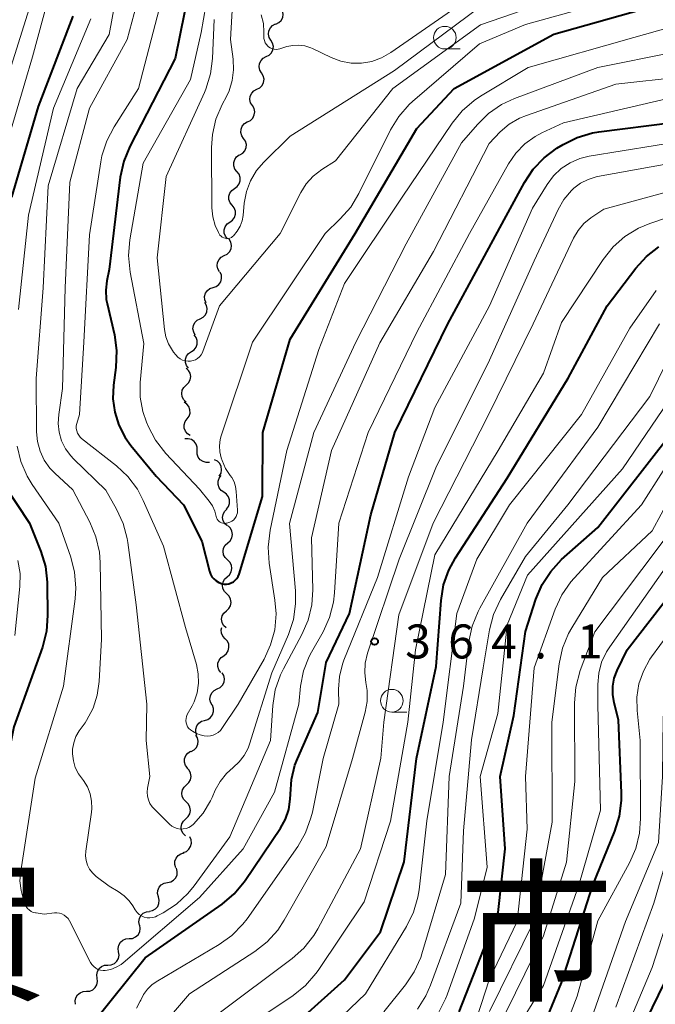
# Model space of a CAD drawing. Units: metres. Extents: x -68000 to -66000, y 19500 to 21000.
# Drawn here: x -67001 to -66931, y 20256 to 20365 of the extents above; entities that cross this region are included whole.
import ezdxf

# ---------------------------------------------------------------- set-up
doc = ezdxf.new("R2010")
doc.units = ezdxf.units.M
for name, color, linetype, lineweight in [('510200_細流', 7, 'Continuous', 30), ('633100_広葉樹林', 7, 'Continuous', 13), ('710100_等高線(計曲線)', 7, 'Continuous', 40), ('710200_等高線(主曲線)', 7, 'Continuous', 13), ('731200_図化機測定による標高点', 7, 'Continuous', 40), ('811000_(注記)市・東京都の区', 7, 'Continuous', 80)]:
    doc.layers.add(name, color=color, linetype=linetype, lineweight=lineweight)
doc.styles.add('Style-Kanji', font='MS Gothic.ttf')
doc.styles.add('Style-WORKING', font='MS Gothic.ttf')

msp = doc.modelspace()

# ---------------------------------------------------------------- linework, layer by layer
at = {"layer": '510200_細流', "linetype": 'Continuous', "lineweight": 30, "flags": 128}
for points in [[(-66972.58, 20364.12), (-66972.25, 20364.28), (-66971.98, 20364.53), (-66971.81, 20364.86), (-66971.75, 20365.22), (-66971.82, 20365.58), (-66971.99, 20365.9)], [(-66973.12, 20362.33), (-66973.31, 20362.64), (-66973.38, 20363), (-66973.34, 20363.37), (-66973.18, 20363.7), (-66972.93, 20363.96), (-66972.6, 20364.13)], [(-66973.63, 20360.53), (-66973.3, 20360.69), (-66973.05, 20360.96), (-66972.89, 20361.29), (-66972.85, 20361.65), (-66972.93, 20362.01), (-66973.12, 20362.33)], [(-66974.14, 20358.72), (-66974.33, 20359.04), (-66974.41, 20359.4), (-66974.37, 20359.76), (-66974.21, 20360.09), (-66973.96, 20360.36), (-66973.63, 20360.53)], [(-66974.66, 20356.92), (-66974.33, 20357.09), (-66974.08, 20357.35), (-66973.92, 20357.68), (-66973.88, 20358.05), (-66973.96, 20358.41), (-66974.14, 20358.72)], [(-66975.17, 20355.12), (-66975.36, 20355.43), (-66975.44, 20355.79), (-66975.4, 20356.15), (-66975.24, 20356.49), (-66974.99, 20356.75), (-66974.66, 20356.92)], [(-66975.69, 20353.31), (-66975.36, 20353.48), (-66975.1, 20353.74), (-66974.95, 20354.08), (-66974.91, 20354.44), (-66974.98, 20354.8), (-66975.17, 20355.12)], [(-66976.13, 20351.49), (-66976.34, 20351.79), (-66976.44, 20352.15), (-66976.42, 20352.52), (-66976.28, 20352.86), (-66976.04, 20353.14), (-66975.73, 20353.32)], [(-66976.54, 20349.66), (-66976.22, 20349.85), (-66975.99, 20350.13), (-66975.85, 20350.47), (-66975.83, 20350.83), (-66975.93, 20351.19), (-66976.13, 20351.49)], [(-66976.87, 20347.82), (-66977.1, 20348.1), (-66977.23, 20348.45), (-66977.23, 20348.82), (-66977.12, 20349.17), (-66976.91, 20349.46), (-66976.61, 20349.67)], [(-66977.13, 20345.96), (-66976.83, 20346.17), (-66976.61, 20346.47), (-66976.51, 20346.82), (-66976.51, 20347.19), (-66976.64, 20347.53), (-66976.87, 20347.82)], [(-66977.39, 20344.1), (-66977.62, 20344.39), (-66977.75, 20344.74), (-66977.76, 20345.1), (-66977.65, 20345.45), (-66977.43, 20345.75), (-66977.13, 20345.96)], [(-66977.65, 20342.25), (-66977.35, 20342.46), (-66977.14, 20342.76), (-66977.03, 20343.11), (-66977.04, 20343.47), (-66977.16, 20343.82), (-66977.39, 20344.1)], [(-66977.92, 20340.39), (-66978.15, 20340.68), (-66978.27, 20341.03), (-66978.28, 20341.39), (-66978.17, 20341.74), (-66977.95, 20342.04), (-66977.65, 20342.25)], [(-66978.27, 20338.55), (-66977.94, 20338.72), (-66977.68, 20338.98), (-66977.52, 20339.31), (-66977.47, 20339.67), (-66977.55, 20340.03), (-66977.73, 20340.35)], [(-66978.8, 20336.76), (-66978.99, 20337.07), (-66979.06, 20337.43), (-66979.01, 20337.8), (-66978.85, 20338.13), (-66978.6, 20338.39), (-66978.27, 20338.55)], [(-66979.5, 20335.02), (-66979.15, 20335.14), (-66978.86, 20335.36), (-66978.66, 20335.66), (-66978.56, 20336.02), (-66978.58, 20336.38), (-66978.72, 20336.72)], [(-66980.28, 20333.32), (-66980.42, 20333.65), (-66980.44, 20334.02), (-66980.35, 20334.38), (-66980.14, 20334.68), (-66979.85, 20334.9), (-66979.5, 20335.02)], [(-66980.94, 20331.56), (-66980.61, 20331.73), (-66980.35, 20331.99), (-66980.19, 20332.32), (-66980.15, 20332.69), (-66980.22, 20333.05), (-66980.41, 20333.36)], [(-66981.47, 20329.76), (-66981.65, 20330.08), (-66981.73, 20330.44), (-66981.68, 20330.81), (-66981.52, 20331.14), (-66981.26, 20331.4), (-66980.94, 20331.56)], [(-66981.91, 20327.95), (-66981.6, 20328.15), (-66981.38, 20328.44), (-66981.26, 20328.78), (-66981.26, 20329.15), (-66981.37, 20329.5), (-66981.59, 20329.79)], [(-66982.23, 20326.1), (-66982.45, 20326.39), (-66982.56, 20326.74), (-66982.56, 20327.11), (-66982.44, 20327.45), (-66982.22, 20327.74), (-66981.91, 20327.95)], [(-66982.48, 20324.24), (-66982.21, 20324.5), (-66982.04, 20324.82), (-66981.98, 20325.19), (-66982.04, 20325.55), (-66982.22, 20325.87), (-66982.49, 20326.12)], [(-66982.47, 20322.37), (-66982.74, 20322.62), (-66982.91, 20322.94), (-66982.97, 20323.31), (-66982.92, 20323.67), (-66982.74, 20323.99), (-66982.48, 20324.24)], [(-66982.37, 20320.5), (-66982.16, 20320.8), (-66982.05, 20321.15), (-66982.06, 20321.52), (-66982.18, 20321.86), (-66982.41, 20322.15), (-66982.72, 20322.35)], [(-66982.03, 20318.66), (-66982.34, 20318.86), (-66982.57, 20319.14), (-66982.69, 20319.49), (-66982.7, 20319.85), (-66982.6, 20320.21), (-66982.38, 20320.5)], [(-66981.26, 20317), (-66981.26, 20317.37), (-66981.38, 20317.72), (-66981.6, 20318.01), (-66981.9, 20318.22), (-66982.26, 20318.31), (-66982.62, 20318.29)], [(-66979.9, 20315.71), (-66980.27, 20315.69), (-66980.62, 20315.79), (-66980.93, 20315.99), (-66981.15, 20316.29), (-66981.26, 20316.63), (-66981.26, 20317)], [(-66978.82, 20314.2), (-66978.63, 20314.52), (-66978.56, 20314.88), (-66978.61, 20315.24), (-66978.77, 20315.58), (-66979.03, 20315.84), (-66979.35, 20316)], [(-66978.32, 20312.4), (-66978.62, 20312.61), (-66978.84, 20312.9), (-66978.95, 20313.25), (-66978.95, 20313.62), (-66978.83, 20313.96), (-66978.6, 20314.25)], [(-66978.03, 20310.55), (-66977.8, 20310.84), (-66977.68, 20311.18), (-66977.68, 20311.55), (-66977.79, 20311.9), (-66978.01, 20312.19), (-66978.32, 20312.4)], [(-66977.93, 20308.68), (-66978.2, 20308.92), (-66978.38, 20309.24), (-66978.45, 20309.6), (-66978.4, 20309.96), (-66978.24, 20310.29), (-66977.98, 20310.55)], [(-66977.89, 20306.8), (-66977.61, 20307.05), (-66977.43, 20307.37), (-66977.37, 20307.73), (-66977.42, 20308.09), (-66977.59, 20308.42), (-66977.85, 20308.68)], [(-66977.92, 20304.93), (-66978.18, 20305.18), (-66978.35, 20305.51), (-66978.4, 20305.88), (-66978.34, 20306.24), (-66978.16, 20306.56), (-66977.89, 20306.8)], [(-66977.96, 20303.05), (-66977.68, 20303.3), (-66977.51, 20303.62), (-66977.44, 20303.98), (-66977.49, 20304.35), (-66977.66, 20304.67), (-66977.92, 20304.93)], [(-66978, 20301.18), (-66978.26, 20301.44), (-66978.43, 20301.76), (-66978.48, 20302.13), (-66978.41, 20302.49), (-66978.23, 20302.81), (-66977.96, 20303.05)], [(-66978.04, 20299.31), (-66977.76, 20299.55), (-66977.59, 20299.87), (-66977.52, 20300.23), (-66977.57, 20300.6), (-66977.74, 20300.92), (-66978, 20301.18)], [(-66978.08, 20297.43), (-66978.34, 20297.69), (-66978.51, 20298.01), (-66978.56, 20298.38), (-66978.49, 20298.74), (-66978.31, 20299.06), (-66978.04, 20299.31)], [(-66978.17, 20296.22), (-66978.42, 20296.49), (-66978.57, 20296.83), (-66978.6, 20297.19), (-66978.53, 20297.47)], [(-66978.32, 20294.35), (-66978.03, 20294.58), (-66977.84, 20294.89), (-66977.75, 20295.25), (-66977.78, 20295.61), (-66977.93, 20295.95), (-66978.17, 20296.22)], [(-66978.66, 20292.51), (-66978.87, 20292.8), (-66978.98, 20293.15), (-66978.97, 20293.52), (-66978.85, 20293.87), (-66978.62, 20294.15), (-66978.31, 20294.35)], [(-66979.05, 20290.68), (-66978.72, 20290.84), (-66978.46, 20291.1), (-66978.3, 20291.42), (-66978.25, 20291.79), (-66978.32, 20292.15), (-66978.5, 20292.47)], [(-66979.6, 20288.88), (-66979.78, 20289.2), (-66979.85, 20289.56), (-66979.8, 20289.93), (-66979.64, 20290.26), (-66979.38, 20290.51), (-66979.05, 20290.68)], [(-66980.45, 20287.21), (-66980.1, 20287.31), (-66979.79, 20287.52), (-66979.58, 20287.82), (-66979.46, 20288.17), (-66979.47, 20288.53), (-66979.59, 20288.88)], [(-66981.3, 20285.54), (-66981.43, 20285.89), (-66981.43, 20286.25), (-66981.32, 20286.6), (-66981.1, 20286.9), (-66980.8, 20287.11), (-66980.45, 20287.21)], [(-66981.93, 20283.78), (-66981.6, 20283.96), (-66981.35, 20284.22), (-66981.2, 20284.56), (-66981.16, 20284.92), (-66981.24, 20285.28), (-66981.43, 20285.59)], [(-66982.32, 20281.95), (-66982.54, 20282.24), (-66982.65, 20282.59), (-66982.65, 20282.96), (-66982.53, 20283.31), (-66982.3, 20283.6), (-66981.99, 20283.8)], [(-66982.45, 20280.09), (-66982.18, 20280.33), (-66982, 20280.65), (-66981.93, 20281.01), (-66981.99, 20281.38), (-66982.15, 20281.71), (-66982.42, 20281.96)], [(-66982.49, 20278.21), (-66982.75, 20278.47), (-66982.92, 20278.79), (-66982.97, 20279.16), (-66982.9, 20279.52), (-66982.72, 20279.84), (-66982.45, 20280.09)], [(-66982.52, 20276.34), (-66982.25, 20276.58), (-66982.07, 20276.9), (-66982, 20277.26), (-66982.06, 20277.63), (-66982.22, 20277.96), (-66982.49, 20278.21)], [(-66982.56, 20274.46), (-66982.82, 20274.72), (-66982.99, 20275.05), (-66983.04, 20275.41), (-66982.97, 20275.77), (-66982.79, 20276.09), (-66982.52, 20276.34)], [(-66982.81, 20272.61), (-66982.46, 20272.74), (-66982.18, 20272.97), (-66981.99, 20273.29), (-66981.9, 20273.64), (-66981.94, 20274.01), (-66982.09, 20274.34)], [(-66983.61, 20270.92), (-66983.73, 20271.27), (-66983.72, 20271.64), (-66983.6, 20271.98), (-66983.38, 20272.27), (-66983.07, 20272.47), (-66982.71, 20272.56)], [(-66984.55, 20269.3), (-66984.19, 20269.37), (-66983.87, 20269.55), (-66983.63, 20269.82), (-66983.49, 20270.16), (-66983.46, 20270.53), (-66983.55, 20270.88)], [(-66985.55, 20267.71), (-66985.65, 20268.07), (-66985.62, 20268.43), (-66985.48, 20268.77), (-66985.23, 20269.05), (-66984.91, 20269.23), (-66984.55, 20269.3)], [(-66986.55, 20266.12), (-66986.19, 20266.19), (-66985.87, 20266.38), (-66985.63, 20266.65), (-66985.49, 20266.99), (-66985.46, 20267.36), (-66985.55, 20267.71)], [(-66987.65, 20264.6), (-66987.71, 20264.97), (-66987.65, 20265.33), (-66987.48, 20265.65), (-66987.22, 20265.91), (-66986.88, 20266.06), (-66986.52, 20266.1)], [(-66988.77, 20263.11), (-66988.41, 20263.13), (-66988.07, 20263.28), (-66987.8, 20263.53), (-66987.62, 20263.85), (-66987.55, 20264.21), (-66987.6, 20264.57)], [(-66989.95, 20261.65), (-66990, 20262.01), (-66989.93, 20262.37), (-66989.75, 20262.69), (-66989.48, 20262.93), (-66989.14, 20263.08), (-66988.77, 20263.11)], [(-66991.12, 20260.18), (-66990.76, 20260.21), (-66990.42, 20260.36), (-66990.15, 20260.6), (-66989.97, 20260.92), (-66989.9, 20261.28), (-66989.95, 20261.65)], [(-66992.31, 20258.73), (-66992.36, 20259.1), (-66992.29, 20259.46), (-66992.1, 20259.78), (-66991.82, 20260.02), (-66991.49, 20260.16), (-66991.12, 20260.18)], [(-66993.51, 20257.29), (-66993.14, 20257.31), (-66992.8, 20257.45), (-66992.52, 20257.69), (-66992.34, 20258.01), (-66992.27, 20258.37), (-66992.31, 20258.73)], [(-66994.7, 20255.84), (-66994.75, 20256.21), (-66994.67, 20256.57), (-66994.49, 20256.88), (-66994.21, 20257.12), (-66993.87, 20257.27), (-66993.51, 20257.29)]]:
    msp.add_lwpolyline(points, dxfattribs=at)
at = {"layer": '633100_広葉樹林', "linetype": 'Continuous', "lineweight": 13}
for p, q in [((-66953.89, 20361.37), (-66952.22, 20361.37)), ((-66959.75, 20288.13), (-66958.08, 20288.13))]:
    msp.add_line(p, q, dxfattribs=at)
for centre in [(-66953.89, 20362.62), (-66959.75, 20289.38)]:
    msp.add_circle(centre, 1.25, dxfattribs=at)
at = {"layer": '710100_等高線(計曲線)', "linetype": 'Continuous', "lineweight": 40, "flags": 128}
for points, elevation in [([(-66981.67, 20370.33), (-66983.7, 20360.3), (-66988.72, 20350.6), (-66989.38, 20348.99), (-66989.76, 20347.21), (-66991, 20337), (-66991.25, 20335.75), (-66991.37, 20334.73), (-66991.31, 20333.7), (-66991.22, 20333.25), (-66990.41, 20329.78), (-66990.17, 20328.05), (-66990.24, 20326.19), (-66990.5, 20324.25), (-66990.57, 20322.74), (-66990.37, 20321.24), (-66989.92, 20319.8), (-66989.23, 20318.46), (-66988.59, 20317.58), (-66985.8, 20314.2), (-66982.79, 20311), (-66980.76, 20307), (-66979.9, 20303.68), (-66979.79, 20303.37), (-66979.63, 20303.08), (-66979.42, 20302.83), (-66979.16, 20302.61), (-66978.88, 20302.44), (-66978.57, 20302.33), (-66978.29, 20302.27), (-66978.02, 20302.26), (-66977.75, 20302.3), (-66977.5, 20302.39), (-66977.26, 20302.51), (-66977.05, 20302.68), (-66976.87, 20302.88), (-66976.73, 20303.11), (-66976.63, 20303.36), (-66974.05, 20311.95), (-66974.01, 20319), (-66971, 20329.32), (-66963.81, 20341), (-66957, 20352.57), (-66952.87, 20357), (-66941.86, 20363), (-66931, 20366.05)], 350), ([(-66995, 20365), (-66998.82, 20355), (-67001.78, 20345)], 360), ([(-66987, 20260.98), (-66978.52, 20266.92), (-66977.18, 20268.04), (-66976.06, 20269.38), (-66975.96, 20269.52), (-66972.07, 20275.3), (-66971.52, 20276.29), (-66971.15, 20277.37), (-66970.98, 20278.49), (-66970.96, 20279.05), (-66970.85, 20280.67), (-66970.46, 20282.25), (-66970.17, 20282.97), (-66967.93, 20288.07), (-66967, 20293.59), (-66964.45, 20299), (-66962.08, 20309.92), (-66959.44, 20319), (-66953.58, 20331), (-66947.11, 20342.89), (-66945.1, 20346.62), (-66944.14, 20348.08), (-66942.94, 20349.35), (-66941.51, 20350.41), (-66940.82, 20350.83), (-66939.26, 20351.6), (-66937.59, 20352.1), (-66936.88, 20352.21), (-66928.74, 20353.26)], 360), ([(-66958.41, 20271.59), (-66957.03, 20283), (-66954.86, 20293.14), (-66954.32, 20300.45), (-66954.03, 20302.17), (-66953.46, 20303.81), (-66952.73, 20305.15), (-66947, 20313.96), (-66940.26, 20325), (-66935.97, 20333), (-66932.8, 20337.16), (-66931.63, 20338.45), (-66930.25, 20339.51)], 370), ([(-66952.32, 20255), (-66948.02, 20265.98), (-66947.24, 20273), (-66947.79, 20281), (-66946.26, 20287.74), (-66945, 20297.03), (-66943.83, 20300.6), (-66943.15, 20302.2), (-66942.2, 20303.66), (-66940.99, 20304.96), (-66937, 20308.52), (-66928.83, 20319)], 380), ([(-67002.68, 20313.33), (-66999.79, 20309), (-66998.54, 20305.87), (-66998.04, 20304.2), (-66997.84, 20302.47), (-66997.83, 20302.29), (-66997.79, 20298.79), (-66997.92, 20297.06), (-66998.37, 20295.31), (-67001.52, 20286.48), (-67003.57, 20276.43), (-67004.28, 20269), (-67006.19, 20259.29), (-67006.3, 20258.27), (-67006.23, 20257.26), (-67005.99, 20256.27), (-67005.78, 20255.74)], 360), ([(-66945.4, 20247.57), (-66941, 20258.22), (-66937.53, 20269), (-66935.1, 20274.98), (-66934.58, 20276.64), (-66934.37, 20278.37), (-66934.37, 20279.18), (-66934.72, 20287.28), (-66935.2, 20289.14), (-66935.35, 20290.05), (-66935.34, 20290.97), (-66935.17, 20291.87), (-66934.85, 20292.73), (-66933.76, 20295), (-66925, 20306.32)], 390), ([(-66974.12, 20250.32), (-66965, 20258.55), (-66961, 20263.83), (-66958.41, 20271.59)], 370), ([(-66996.64, 20249), (-66987, 20260.98)], 360), ([(-66932.31, 20252.68), (-66928.27, 20261)], 400)]:
    msp.add_lwpolyline(points, dxfattribs=dict(at, elevation=elevation))
at = {"layer": '710200_等高線(主曲線)', "linetype": 'Continuous', "lineweight": 13, "flags": 128}
for points, elevation in [([(-66978.78, 20375), (-66980.82, 20363.18), (-66982, 20358), (-66987.23, 20348.77), (-66988.69, 20340.29)], 348), ([(-66986.17, 20373), (-66989, 20362.4), (-66993.15, 20354.85), (-66995.35, 20346.65), (-66995.86, 20335), (-66996.14, 20323.86), (-66996.57, 20321), (-66996.63, 20320.01), (-66996.52, 20319.03), (-66996.24, 20318.09), (-66995.8, 20317.2), (-66995.21, 20316.41), (-66994.93, 20316.11), (-66991.37, 20312.63), (-66990.17, 20310.54), (-66989.44, 20308.96), (-66988.99, 20307.28), (-66988.92, 20306.85), (-66988.02, 20299.98), (-66986.83, 20289), (-66986.91, 20285), (-66986.51, 20281), (-66986.76, 20279.7), (-66986.8, 20279.27), (-66986.77, 20278.84), (-66986.66, 20278.42), (-66986.48, 20278.02), (-66986.23, 20277.66), (-66986.06, 20277.47), (-66984.31, 20275.74), (-66984.06, 20275.53), (-66983.77, 20275.37), (-66983.46, 20275.26), (-66983.13, 20275.2), (-66982.81, 20275.21), (-66982.48, 20275.27), (-66982.17, 20275.38), (-66981.89, 20275.55), (-66981.67, 20275.73), (-66980.62, 20276.94), (-66979.78, 20278.31), (-66979.61, 20278.69), (-66979.26, 20279.49), (-66978.73, 20280.46), (-66978.04, 20281.32), (-66977.29, 20282), (-66976.62, 20282.61)], 354), ([(-66996.61, 20371), (-66999.48, 20360.52), (-67002.86, 20349)], 362), ([(-66977.18, 20369.51), (-66977.58, 20362.42), (-66977.29, 20360.24), (-66977.24, 20359.05), (-66977.39, 20357.87), (-66977.74, 20356.74), (-66978.03, 20356.13), (-66978.51, 20355.23), (-66979.19, 20353.62), (-66979.58, 20351.92), (-66979.68, 20350.48), (-66979.64, 20343.84), (-66979.55, 20342.84), (-66979.28, 20341.87), (-66978.92, 20341.08), (-66978.85, 20340.95), (-66978.75, 20340.81), (-66978.63, 20340.68), (-66978.49, 20340.58), (-66978.33, 20340.51), (-66978.17, 20340.46), (-66977.99, 20340.44), (-66977.82, 20340.45), (-66977.65, 20340.49), (-66977.49, 20340.56), (-66977.35, 20340.66), (-66977.27, 20340.73), (-66976.85, 20341.23), (-66976.53, 20341.79), (-66976.3, 20342.4), (-66976.2, 20342.99), (-66976.06, 20344.34), (-66975.82, 20345.61), (-66975.36, 20346.82), (-66974.7, 20347.93), (-66973.89, 20348.88), (-66971, 20351.73), (-66959.46, 20359), (-66949.99, 20366.01)], 344), ([(-66998.85, 20369), (-67002.42, 20357.58)], 364), ([(-66989.87, 20369), (-66991, 20362.97), (-66994.52, 20357), (-66997.74, 20346.26), (-66998.29, 20335), (-66999.04, 20324.96), (-66999.01, 20319.08), (-66998.91, 20318), (-66998.63, 20316.95), (-66998.16, 20315.96)], 356), ([(-66974.18, 20365.14), (-66973.95, 20364.19), (-66973.89, 20363.21), (-66973.89, 20363.11), (-66973.9, 20362.78), (-66973.89, 20362.53), (-66973.84, 20362.29), (-66973.74, 20362.06), (-66973.61, 20361.85), (-66973.44, 20361.67), (-66973.38, 20361.62), (-66973.19, 20361.49), (-66972.98, 20361.39), (-66972.76, 20361.34), (-66972.53, 20361.32), (-66972.3, 20361.34), (-66972.15, 20361.38), (-66971.37, 20361.63), (-66970.71, 20361.77), (-66970.04, 20361.8), (-66969.37, 20361.71), (-66968.72, 20361.51), (-66968.54, 20361.42), (-66966.46, 20360.43), (-66965.38, 20360.03), (-66964.26, 20359.82), (-66963.11, 20359.81), (-66961.98, 20360), (-66960.9, 20360.39), (-66959.86, 20360.98), (-66951.24, 20367)], 342), ([(-66985.21, 20366.79), (-66987.76, 20357), (-66990.45, 20352.78), (-66991.26, 20351.23), (-66991.79, 20349.57), (-66991.91, 20348.91), (-66993.15, 20340.85), (-66993.78, 20329), (-66994.28, 20321), (-66994.56, 20320), (-66994.62, 20319.73), (-66994.62, 20319.46), (-66994.58, 20319.2), (-66994.49, 20318.94), (-66994.36, 20318.71), (-66994.19, 20318.5), (-66994.03, 20318.36), (-66990.18, 20315.32), (-66988.91, 20314.13), (-66987.87, 20312.73), (-66987.22, 20311.5), (-66985, 20306.46), (-66982.55, 20297.45), (-66981.35, 20293.37), (-66981.14, 20292.34), (-66981.12, 20291.3), (-66981.28, 20290.26), (-66981.61, 20289.27), (-66981.83, 20288.83), (-66982.36, 20287.86), (-66982.45, 20287.64), (-66982.5, 20287.41), (-66982.52, 20287.18), (-66982.49, 20286.95), (-66982.42, 20286.72), (-66982.32, 20286.51), (-66982.18, 20286.32), (-66982.01, 20286.16), (-66981.8, 20286.03), (-66981.33, 20285.77), (-66980.93, 20285.6), (-66980.51, 20285.51), (-66980.08, 20285.48), (-66979.8, 20285.51), (-66979.49, 20285.58), (-66979.2, 20285.71), (-66978.93, 20285.88), (-66978.7, 20286.1), (-66978.55, 20286.3), (-66976.73, 20289)], 352), ([(-66988.69, 20340.29), (-66988.84, 20338.56), (-66988.66, 20336.72), (-66987.16, 20328.84), (-66987.55, 20324.53), (-66987.55, 20322.92), (-66987.28, 20321.33), (-66986.87, 20320.13), (-66986.69, 20319.7), (-66985.88, 20318.15), (-66984.73, 20316.69), (-66981, 20312.74), (-66979.93, 20311.43), (-66979.57, 20310.9), (-66979.31, 20310.33), (-66979.16, 20309.73), (-66979.12, 20309.57), (-66979.05, 20309.43), (-66978.96, 20309.3), (-66978.85, 20309.18), (-66978.72, 20309.09), (-66978.57, 20309.02), (-66978.42, 20308.98), (-66978.26, 20308.96), (-66978.1, 20308.97), (-66978.06, 20308.98), (-66977.87, 20309.02), (-66977.64, 20309.09), (-66977.43, 20309.2), (-66977.25, 20309.34), (-66977.09, 20309.51), (-66976.96, 20309.71), (-66976.87, 20309.93), (-66976.82, 20310.15), (-66976.81, 20310.39), (-66976.81, 20310.42), (-66976.94, 20312.5), (-66977.02, 20313.03), (-66977.19, 20313.55), (-66977.45, 20314.02), (-66977.61, 20314.24), (-66978.13, 20315.02), (-66978.51, 20315.93), (-66978.61, 20316.21), (-66978.76, 20316.87), (-66978.79, 20317.55), (-66978.71, 20318.22), (-66978.6, 20318.63), (-66975.17, 20329), (-66967.14, 20341), (-66965.45, 20342.61), (-66964.3, 20343.91), (-66963.39, 20345.4), (-66959.9, 20352.44), (-66958.99, 20353.92), (-66957.84, 20355.23), (-66957.46, 20355.57), (-66950.06, 20361.94), (-66945, 20364.07), (-66935, 20366.86)], 348), ([(-66979.38, 20364.62), (-66979.56, 20360.33), (-66979.78, 20358.61), (-66980.3, 20356.94), (-66980.46, 20356.57), (-66984.71, 20347.29), (-66985.69, 20338.31), (-66984.89, 20330.4), (-66984.73, 20329.58), (-66984.43, 20328.79), (-66984, 20328.06), (-66983.87, 20327.89), (-66983.62, 20327.58), (-66983.41, 20327.34), (-66983.15, 20327.15), (-66982.87, 20327.01), (-66982.56, 20326.92), (-66982.25, 20326.88), (-66982, 20326.89), (-66981.72, 20326.95), (-66981.46, 20327.05), (-66981.22, 20327.19), (-66981.01, 20327.38), (-66980.83, 20327.6), (-66980.69, 20327.85), (-66980.65, 20327.94), (-66978.8, 20333), (-66972.11, 20341), (-66969.81, 20345.52), (-66969.21, 20346.48), (-66968.45, 20347.31), (-66967.5, 20348.05), (-66965.99, 20349), (-66959.66, 20357), (-66949.97, 20364.03), (-66943, 20366.42)], 346), ([(-66993, 20364.71), (-66997.15, 20354.85), (-66999.91, 20343), (-67001, 20332.59)], 358), ([(-66976.73, 20289), (-66973.88, 20293.96), (-66973.15, 20295.54), (-66972.7, 20297.22), (-66972.55, 20298.96), (-66972.67, 20300.47), (-66973.31, 20304.59), (-66973.42, 20306.33), (-66973.21, 20308.21), (-66971.34, 20317), (-66967.81, 20328.19), (-66965, 20335.45), (-66958.6, 20345), (-66953.08, 20353.17), (-66951.99, 20354.52), (-66950.67, 20355.67), (-66949.96, 20356.14), (-66944.68, 20359.32), (-66933, 20362.65), (-66924.25, 20365.12)], 352), ([(-66968.6, 20299.97), (-66968.5, 20301.64), (-66968.62, 20307.38), (-66966.44, 20317), (-66961.08, 20328.92), (-66955.16, 20339), (-66949, 20350.94), (-66947.77, 20352.2), (-66946.78, 20353.05), (-66945.66, 20353.71), (-66944.89, 20354.03), (-66935, 20357.48), (-66927.69, 20358.31), (-66921.67, 20361), (-66915.54, 20361.97), (-66914.99, 20362.11), (-66914.48, 20362.34), (-66914.02, 20362.65), (-66913.61, 20363.04), (-66913.28, 20363.5), (-66913.06, 20363.94), (-66912.37, 20365.63)], 356), ([(-66976.62, 20282.61), (-66976.06, 20283.32), (-66975.64, 20284.12), (-66975.48, 20284.58), (-66973, 20292.47), (-66971.18, 20296.69), (-66970.64, 20298.35), (-66970.39, 20300.07), (-66970.41, 20301.5), (-66971.05, 20308.95), (-66968.39, 20319), (-66963.73, 20329), (-66958.17, 20339.83), (-66952.05, 20351), (-66950.3, 20353.03), (-66949.06, 20354.25), (-66947.62, 20355.24), (-66946.19, 20355.9), (-66937, 20359.31), (-66928.55, 20361)], 354), ([(-66996.56, 20309), (-66995.24, 20305.25), (-66994.81, 20303.56), (-66994.67, 20301.83), (-66994.76, 20300.63), (-66996.02, 20291), (-66999.16, 20280.84), (-67000.77, 20270.55), (-67000.85, 20269.48), (-67000.73, 20268.42), (-67000.49, 20267.52), (-67000.26, 20266.88), (-67000.15, 20266.65), (-67000, 20266.44), (-66999.82, 20266.26), (-66999.62, 20266.11), (-66999.39, 20266), (-66999.14, 20265.94), (-66999.07, 20265.93), (-66998.19, 20265.81), (-66997.05, 20265.95), (-66996.76, 20265.96), (-66996.48, 20265.92), (-66996.21, 20265.83), (-66995.96, 20265.7), (-66995.73, 20265.52), (-66995.54, 20265.31), (-66995.39, 20265.07), (-66993.04, 20260.47), (-66992.89, 20260.23), (-66992.7, 20260.01), (-66992.48, 20259.84), (-66992.23, 20259.7), (-66991.95, 20259.62), (-66991.67, 20259.58), (-66991.42, 20259.58), (-66990.8, 20259.7), (-66990.21, 20259.93), (-66989.67, 20260.25), (-66989.45, 20260.43), (-66981, 20267.63), (-66976.18, 20273), (-66972.72, 20279.28), (-66970.05, 20289), (-66969.83, 20291), (-66969.5, 20292.67), (-66968.88, 20294.26), (-66968.63, 20294.75), (-66967.36, 20296.99), (-66966.64, 20298.57), (-66966.2, 20300.26), (-66966.08, 20301.31), (-66965.62, 20309), (-66962.38, 20319), (-66957, 20330.1), (-66951.19, 20341), (-66946.87, 20348.7), (-66946.06, 20349.87), (-66945.07, 20350.89), (-66943.91, 20351.72), (-66943.18, 20352.11), (-66940.78, 20353.22), (-66931, 20355.5), (-66927, 20356.42)], 358), ([(-66955, 20321.75), (-66948.96, 20333), (-66944.22, 20343.78), (-66942.6, 20346.4), (-66941.89, 20347.34), (-66941.04, 20348.15), (-66940.05, 20348.8), (-66938.97, 20349.26), (-66937.94, 20349.52), (-66927, 20351.29)], 362), ([(-66987.47, 20250.76), (-66982.11, 20257), (-66974.89, 20261.67), (-66973.52, 20262.75), (-66972.35, 20264.04), (-66971.64, 20265.12), (-66967, 20273.26), (-66964.09, 20283), (-66962.71, 20288.11), (-66962.49, 20289.3), (-66962.49, 20290.52), (-66962.62, 20291.38), (-66962.75, 20292.44), (-66962.7, 20293.51), (-66962.43, 20294.63), (-66958.94, 20305), (-66954.88, 20315.12), (-66948.95, 20327), (-66944.04, 20337.96), (-66941.38, 20343.64), (-66940.74, 20344.75), (-66939.92, 20345.73), (-66939.63, 20346), (-66938.89, 20346.55), (-66938.06, 20346.97), (-66937.17, 20347.24), (-66937.03, 20347.27), (-66927, 20349.07)], 364), ([(-66969.47, 20262.06), (-66968.39, 20263.43), (-66967.95, 20264.17), (-66963.21, 20273), (-66960.97, 20283.03), (-66960.63, 20287), (-66959, 20298.87), (-66955.18, 20309), (-66949.12, 20320.88), (-66944.15, 20331), (-66939.68, 20340.47), (-66939.18, 20341.33), (-66938.54, 20342.08), (-66937.78, 20342.71), (-66937.66, 20342.79), (-66936.33, 20343.67), (-66925, 20346.77)], 366), ([(-66969.29, 20257.92), (-66968.14, 20259.23), (-66967.89, 20259.59), (-66962.82, 20267.18), (-66959.91, 20276.09), (-66957.98, 20287), (-66957.13, 20295), (-66955, 20305.51), (-66948, 20317), (-66943, 20325.56), (-66941, 20331.14), (-66936.39, 20338.13), (-66935.3, 20339.5), (-66934, 20340.66), (-66932.51, 20341.57), (-66931.24, 20342.1), (-66923, 20344.88)], 368), ([(-66971, 20249.05), (-66962.67, 20257), (-66958.14, 20264.44), (-66957.37, 20266.01), (-66956.88, 20267.68), (-66956.75, 20268.5), (-66955.88, 20276.12), (-66954.09, 20287), (-66952.59, 20299), (-66950.36, 20305), (-66946.75, 20311), (-66938.78, 20321), (-66933.47, 20330.53), (-66930.56, 20334.69)], 372), ([(-66960.64, 20255), (-66958.24, 20257.98), (-66957.27, 20259.43), (-66956.56, 20261.02), (-66956.44, 20261.41), (-66953.83, 20270.17), (-66953.43, 20281), (-66951.83, 20291), (-66951.23, 20295.93), (-66950.88, 20297.63), (-66950.23, 20299.25), (-66950.04, 20299.6), (-66944.8, 20309), (-66937, 20319.59), (-66930.18, 20331)], 374), ([(-66948.95, 20255.05), (-66944.06, 20265), (-66942.03, 20275.97), (-66942.08, 20287), (-66941.27, 20293.47), (-66940.9, 20295.18), (-66940.24, 20296.79), (-66939.88, 20297.44), (-66936.48, 20303), (-66931, 20308.16), (-66927, 20315.51), (-66922.46, 20321.45), (-66921.29, 20322.74), (-66919.9, 20323.81), (-66918.83, 20324.4), (-66909.22, 20329), (-66903, 20330.9)], 384), ([(-66956.93, 20255.32), (-66956, 20256.79), (-66955.48, 20257.96), (-66952.14, 20267), (-66951.84, 20275), (-66950.95, 20285.05), (-66949.65, 20293), (-66948.95, 20297.21), (-66948.51, 20298.9), (-66947.74, 20300.57), (-66945, 20305.3), (-66940.31, 20311), (-66931.26, 20323), (-66928.4, 20328.75)], 376), ([(-66950.79, 20253), (-66949, 20258.56), (-66945.91, 20265), (-66944.8, 20275.2), (-66944.98, 20281.02), (-66944.01, 20293), (-66941.69, 20299.5), (-66940.96, 20301.08), (-66939.97, 20302.52), (-66939.61, 20302.92), (-66932.15, 20311), (-66925, 20322.27), (-66922.51, 20325.2)], 382), ([(-66954.61, 20254.9), (-66953.81, 20256.44), (-66953.64, 20256.9), (-66950.63, 20265.37), (-66949.21, 20271), (-66949.99, 20281), (-66948.05, 20287.95), (-66947, 20297.75), (-66944.76, 20303.24), (-66934.28, 20315), (-66928.49, 20323.51)], 378), ([(-66937.42, 20255), (-66933.95, 20265), (-66930.29, 20273.71), (-66929.84, 20281), (-66929.76, 20287.53), (-66929.59, 20289.27), (-66929.11, 20290.95), (-66928.3, 20292.61), (-66923.19, 20301), (-66921, 20305.23), (-66913.39, 20313.68), (-66912.11, 20314.86), (-66910.62, 20315.83), (-66905, 20318.79), (-66900.31, 20319.69), (-66895, 20321.91), (-66885, 20323.88)], 394), ([(-66987.96, 20255.43), (-66987.55, 20256.2), (-66987.51, 20256.31), (-66987.2, 20256.94), (-66986.77, 20257.52), (-66986.26, 20258.01), (-66985.79, 20258.33), (-66978.85, 20262.44), (-66977.44, 20263.45), (-66976.22, 20264.7), (-66975.76, 20265.3), (-66970.16, 20273.29), (-66969.28, 20274.79), (-66968.69, 20276.43), (-66968.54, 20277.05), (-66967.34, 20283), (-66965.61, 20289), (-66965.64, 20290.66), (-66965.55, 20292.06), (-66965.21, 20293.43), (-66965.05, 20293.86), (-66961.34, 20303), (-66957.9, 20314.1), (-66955, 20321.75)], 362), ([(-67001.15, 20317.5), (-67000.75, 20315.8), (-67000.06, 20314.2), (-66999.49, 20313.26), (-66996.56, 20309)], 358), ([(-66998.16, 20315.96), (-66997.53, 20315.07), (-66997, 20314.52), (-66995, 20312.67), (-66993.13, 20309.1), (-66992.45, 20307.49), (-66992.07, 20305.79), (-66991.98, 20304.63), (-66991.84, 20296.16), (-66992.09, 20291.5), (-66992.3, 20289.99), (-66992.77, 20288.55), (-66993.49, 20287.2), (-66993.66, 20286.95), (-66994.3, 20286.04), (-66994.66, 20285.41), (-66994.91, 20284.74), (-66995.04, 20284.03), (-66995.05, 20283.51), (-66994.95, 20282.74), (-66994.73, 20282), (-66994.37, 20281.31), (-66994.17, 20281.01), (-66993.84, 20280.56), (-66993.4, 20279.86), (-66993.1, 20279.1), (-66992.93, 20278.3), (-66992.91, 20277.47), (-66992.95, 20277.07), (-66993.58, 20272.75), (-66993.61, 20272.23), (-66993.54, 20271.72), (-66993.4, 20271.22), (-66993.16, 20270.76), (-66992.85, 20270.35), (-66992.48, 20270), (-66992.41, 20269.95), (-66991, 20268.89), (-66990, 20268.31), (-66989.34, 20267.84), (-66988.77, 20267.26), (-66988.39, 20266.73), (-66988.1, 20266.26), (-66987.91, 20266), (-66987.68, 20265.78), (-66987.41, 20265.61), (-66987.12, 20265.48), (-66986.8, 20265.41), (-66986.49, 20265.39), (-66986.17, 20265.43), (-66985.86, 20265.52), (-66985.68, 20265.6), (-66985.02, 20265.95), (-66983.56, 20266.9), (-66982.28, 20268.08), (-66981.6, 20268.92), (-66977.66, 20274.34), (-66973.18, 20285), (-66972.91, 20288.85), (-66972.64, 20290.57), (-66972.07, 20292.22), (-66971.73, 20292.9), (-66969.69, 20296.68), (-66969, 20298.28), (-66968.6, 20299.97)], 356), ([(-66947.12, 20255), (-66943, 20263.39), (-66940.46, 20271.54), (-66939.53, 20280.47), (-66939.58, 20289.16), (-66939.43, 20290.89), (-66938.93, 20292.73), (-66937.33, 20297), (-66932.14, 20303.86), (-66929.78, 20307)], 386), ([(-66946.27, 20252.6), (-66943, 20257.93), (-66939.1, 20269), (-66936.71, 20277.29), (-66937, 20288.9), (-66937, 20291.18), (-66936.89, 20292.43), (-66936.57, 20293.64), (-66936.04, 20294.78), (-66935.68, 20295.33), (-66928.85, 20305)], 388), ([(-67001.08, 20304.87), (-67000.84, 20303.43), (-67000.86, 20301.98), (-67001.4, 20296.6)], 362), ([(-66943.15, 20246.67), (-66939.26, 20256.74), (-66937, 20265.08), (-66933.49, 20271.47), (-66932.79, 20273.07), (-66932.38, 20274.76), (-66932.27, 20276.35), (-66932.33, 20285), (-66932.66, 20288.28), (-66932.69, 20289.78), (-66932.45, 20291.25), (-66931.96, 20292.66), (-66931.23, 20293.96), (-66931.05, 20294.22), (-66924.61, 20303)], 392), ([(-66935, 20255.52), (-66930.81, 20267), (-66927.4, 20278.6)], 396), ([(-66934.83, 20250.83), (-66931, 20259.92), (-66927.41, 20271)], 398), ([(-66979, 20254.75), (-66970.77, 20260.9), (-66969.47, 20262.06)], 366), ([(-66974.58, 20254.21), (-66970.65, 20256.83), (-66969.29, 20257.92)], 368)]:
    msp.add_lwpolyline(points, dxfattribs=dict(at, elevation=elevation))
at = {"layer": '731200_図化機測定による標高点', "linetype": 'Continuous', "lineweight": 40}
msp.add_circle((-66961.66, 20295.92, 364.12), 0.375, dxfattribs=at)

# ---------------------------------------------------------------- texts
at = {"layer": '731200_図化機測定による標高点', "linetype": 'Continuous', "lineweight": 40, "style": 'Style-WORKING'}
for s, p in [('3', (-66958.28, 20294.05, -10)), ('6', (-66953.53, 20294.05, -10)), ('4', (-66948.78, 20294.05, -10)), ('1', (-66939.28, 20294.05, -10)), ('.', (-66944.03, 20294.05, -10))]:
    msp.add_text(s, height=3.75, dxfattribs=at).set_placement(p)
at = {"layer": '811000_(注記)市・東京都の区', "linetype": 'Continuous', "lineweight": 80, "style": 'Style-Kanji'}
for s, p in [('賀', (-67014.79, 20257.54)), ('市', (-66952.29, 20257.54))]:
    msp.add_text(s, height=12.5, dxfattribs=at).set_placement(p)

doc.saveas('drawing.dxf')
